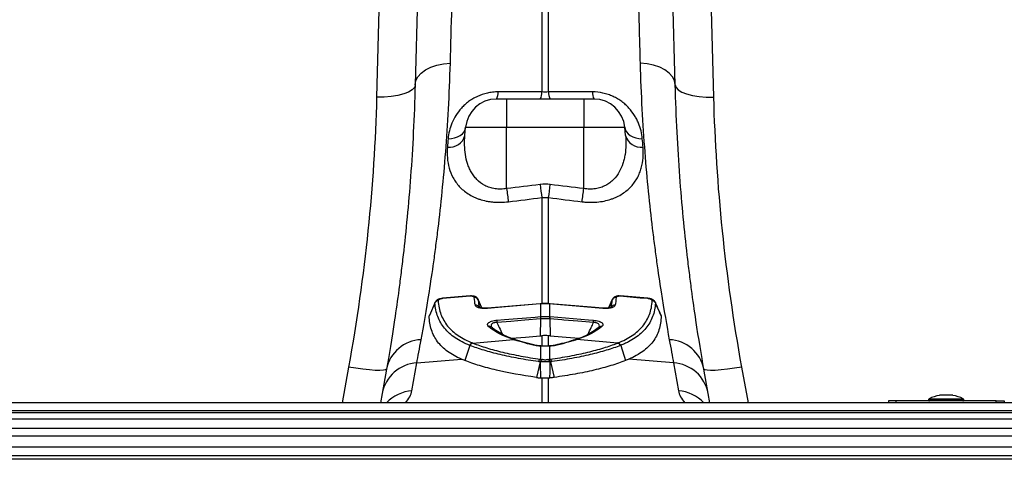
# Model space of a CAD drawing. Units: millimetres. Extents: x -8874 to -2347, y 10743 to 19397.
# Drawn here: x -5233 to -4978, y 18515 to 18629 of the extents above; entities that cross this region are included whole.
import ezdxf

# ---------------------------------------------------------------- set-up
doc = ezdxf.new("R2010")
doc.units = ezdxf.units.MM

msp = doc.modelspace()

# ---------------------------------------------------------------- linework, layer by layer
for p, q in [((-5135.14, 18808.62), (-5140.53, 18609.12)), ((-5053.08, 18609.12), (-5058.47, 18808.62)), ((-5097.68, 18648.76), (-5097.68, 18610.47)), ((-5095.94, 18610.47), (-5095.94, 18648.76)), ((-5129.71, 18643.74), (-5130.54, 18612.34)), ((-5063.08, 18612.34), (-5063.9, 18643.74)), ((-5106.81, 18608.62), (-5109.48, 18608.62)), ((-5086.81, 18608.62), (-5106.81, 18608.62)), ((-5106.81, 18608.62), (-5106.81, 18601.32)), ((-5084.14, 18608.62), (-5086.81, 18608.62)), ((-5117.63, 18599.19), (-5117.45, 18601.32)), ((-5117.45, 18601.32), (-5106.81, 18601.32)), ((-5106.81, 18585.41), (-5106.81, 18601.32)), ((-5106.81, 18601.32), (-5086.81, 18601.32)), ((-5086.81, 18585.41), (-5086.81, 18601.32)), ((-5086.81, 18601.32), (-5076.17, 18601.32)), ((-5075.98, 18599.19), (-5076.17, 18601.32)), ((-5097.68, 18583.08), (-5097.68, 18555.56)), ((-5095.94, 18555.45), (-5095.94, 18583.08)), ((-5116.27, 18557.58), (-5123.41, 18556.97)), ((-5070.2, 18556.97), (-5077.34, 18557.58)), ((-5125.37, 18555.93), (-5126.84, 18552.55)), ((-5125.4, 18555.79), (-5125.35, 18555.93)), ((-5114.21, 18556.69), (-5114.18, 18556.59)), ((-5113.26, 18554.47), (-5114.19, 18556.7)), ((-5098.02, 18555.59), (-5098.11, 18555.58)), ((-5098.03, 18555.51), (-5098.03, 18552.23)), ((-5095.51, 18555.58), (-5095.59, 18555.59)), ((-5095.59, 18552.23), (-5095.59, 18555.51)), ((-5079.41, 18556.7), (-5080.36, 18554.48)), ((-5079.43, 18556.59), (-5079.39, 18556.69)), ((-5126.88, 18552.4), (-5126.82, 18552.54)), ((-5098.04, 18551.63), (-5098.12, 18547.22)), ((-5095.58, 18551.63), (-5095.49, 18547.22)), ((-5082.82, 18549.51), (-5082.84, 18549.5)), ((-5116.38, 18544.77), (-5117.61, 18540.84)), ((-5115.58, 18545.36), (-5105.01, 18546.26)), ((-5104.26, 18546.14), (-5104.59, 18546.25)), ((-5097.68, 18547.26), (-5097.68, 18544.44)), ((-5095.94, 18544.57), (-5095.94, 18547.26)), ((-5089.03, 18546.25), (-5089.35, 18546.14)), ((-5078.03, 18545.36), (-5088.6, 18546.26)), ((-5077.23, 18544.77), (-5076.01, 18540.84)), ((-5098.03, 18544.57), (-5098.03, 18541.18)), ((-5095.59, 18541.18), (-5095.59, 18544.57)), ((-5131.37, 18532.99), (-5130.1, 18540.24)), ((-5130.1, 18540.24), (-5118.53, 18541.22)), ((-5098.15, 18540.49), (-5099.1, 18536.46)), ((-5095.47, 18540.49), (-5094.51, 18536.46)), ((-5063.52, 18540.24), (-5075.08, 18541.22)), ((-5063.52, 18540.24), (-5062.24, 18532.99)), ((-5147.81, 18539.15), (-5149.5, 18529.87)), ((-5137.96, 18538.61), (-5139.07, 18532.31)), ((-5054.54, 18532.31), (-5055.65, 18538.61)), ((-5044.11, 18529.87), (-5045.8, 18539.15)), ((-5097.68, 18536.29), (-5097.68, 18529.87)), ((-5095.94, 18529.87), (-5095.94, 18536.29)), ((-5139.07, 18532.31), (-5139.5, 18529.87)), ((-5054.11, 18529.87), (-5054.54, 18532.31)), ((-4791.81, 18529.87), (-6801.81, 18529.87)), ((-5007.81, 18530.37), (-5007.81, 18529.87)), ((-5005.81, 18530.37), (-5007.81, 18530.37)), ((-4979.81, 18530.37), (-5005.81, 18530.37)), ((-5005.81, 18529.87), (-5005.81, 18530.37)), ((-4997.36, 18530.75), (-4997.36, 18530.57)), ((-4988.26, 18530.75), (-4997.36, 18530.75)), ((-4997.36, 18530.57), (-4992.81, 18530.57)), ((-4997.25, 18530.93), (-4988.37, 18530.93)), ((-4991.07, 18531.82), (-4994.54, 18531.82)), ((-4991.11, 18531.82), (-4994.51, 18531.82)), ((-4992.81, 18530.57), (-4988.26, 18530.57)), ((-4988.26, 18530.57), (-4988.26, 18530.75)), ((-4979.81, 18530.37), (-4977.81, 18530.37)), ((-4979.81, 18529.87), (-4979.81, 18530.37)), ((-4977.81, 18530.37), (-4977.81, 18529.87)), ((-4791.81, 18527.82), (-6801.81, 18527.82)), ((-4791.81, 18527.32), (-6801.81, 18527.32)), ((-4791.81, 18525.66), (-6801.81, 18525.66)), ((-4791.81, 18523.18), (-6801.81, 18523.18)), ((-4791.81, 18521.21), (-6801.81, 18521.21)), ((-4791.81, 18518.35), (-6801.81, 18518.35)), ((-4791.81, 18516.12), (-6801.81, 18516.12)), ((-4791.81, 18515.23), (-6801.81, 18515.23))]:
    msp.add_line(p, q)
at = {"flags": 128}
for points in [[(-5130.54, 18612.34), (-5130.34, 18613.41), (-5129.82, 18614.43), (-5128.98, 18615.38), (-5127.86, 18616.21), (-5126.49, 18616.91), (-5124.93, 18617.44), (-5123.21, 18617.79), (-5121.41, 18617.95)], [(-5063.08, 18612.34), (-5063.27, 18613.41), (-5063.8, 18614.43), (-5064.63, 18615.38), (-5065.75, 18616.21), (-5067.12, 18616.91), (-5068.69, 18617.44), (-5070.4, 18617.79), (-5072.2, 18617.95)], [(-5130.54, 18612.34), (-5130.74, 18611.67), (-5131.32, 18611.04), (-5132.25, 18610.46), (-5133.5, 18609.97), (-5135.01, 18609.58), (-5136.73, 18609.3), (-5138.59, 18609.14), (-5140.53, 18609.12)], [(-5063.08, 18612.34), (-5062.87, 18611.67), (-5062.29, 18611.04), (-5061.36, 18610.46), (-5060.12, 18609.97), (-5058.61, 18609.58), (-5056.88, 18609.3), (-5055.02, 18609.14), (-5053.08, 18609.12)], [(-5086.81, 18608.62), (-5086.81, 18608.48), (-5086.81, 18608.08), (-5086.81, 18607.42), (-5086.81, 18606.52), (-5086.81, 18605.42), (-5086.81, 18604.16), (-5086.81, 18602.78), (-5086.81, 18601.32)], [(-5121.99, 18598.34), (-5121.12, 18598.4), (-5120.29, 18598.57), (-5119.52, 18598.84), (-5118.85, 18599.21), (-5118.29, 18599.65), (-5117.86, 18600.16), (-5117.58, 18600.73), (-5117.45, 18601.32)], [(-5076.17, 18601.32), (-5076.04, 18600.73), (-5075.75, 18600.16), (-5075.32, 18599.65), (-5074.76, 18599.21), (-5074.09, 18598.84), (-5073.33, 18598.57), (-5072.5, 18598.4), (-5071.62, 18598.34)], [(-5116.27, 18557.49), (-5118.26, 18557.32), (-5123.41, 18556.88)], [(-5116.27, 18557.49), (-5116.27, 18557.55), (-5116.27, 18557.58)], [(-5070.2, 18556.88), (-5072.19, 18557.05), (-5077.34, 18557.49)], [(-5123.41, 18556.88), (-5123.41, 18556.95), (-5123.41, 18556.97)], [(-5098.11, 18555.58), (-5099.19, 18555.49), (-5111.77, 18554.43)], [(-5098.11, 18555.51), (-5100.1, 18555.34), (-5108.07, 18554.67), (-5111.77, 18554.36)], [(-5098.11, 18555.58), (-5098.11, 18555.56), (-5098.11, 18555.51)], [(-5098.02, 18555.59), (-5098.03, 18555.57), (-5098.03, 18555.51)], [(-5095.59, 18555.59), (-5095.59, 18555.57), (-5095.59, 18555.51)], [(-5081.85, 18554.43), (-5084.88, 18554.69), (-5095.51, 18555.58)], [(-5095.51, 18555.58), (-5095.5, 18555.56), (-5095.5, 18555.51)], [(-5081.84, 18554.36), (-5083.83, 18554.52), (-5091.8, 18555.2), (-5094.86, 18555.45), (-5095.5, 18555.51)], [(-5070.2, 18556.97), (-5070.2, 18556.97), (-5070.2, 18556.97)], [(-5070.2, 18556.97), (-5070.2, 18556.95), (-5070.2, 18556.88)], [(-5111.77, 18554.43), (-5111.77, 18554.41), (-5111.77, 18554.36)], [(-5081.85, 18554.43), (-5081.85, 18554.43), (-5081.85, 18554.43)], [(-5081.85, 18554.43), (-5081.84, 18554.41), (-5081.84, 18554.36)], [(-5109.36, 18551.28), (-5107.37, 18551.45), (-5099.4, 18552.12), (-5098.07, 18552.23)], [(-5098.04, 18551.63), (-5102.13, 18551.29), (-5105.73, 18550.99), (-5109.33, 18550.68)], [(-5084.29, 18550.68), (-5088.38, 18551.03), (-5091.98, 18551.33), (-5092.48, 18551.37), (-5095.58, 18551.63)], [(-5095.54, 18552.23), (-5093.55, 18552.06), (-5085.58, 18551.39), (-5084.25, 18551.28)], [(-5105.59, 18546.6), (-5101.89, 18546.91), (-5098.12, 18547.22)], [(-5095.49, 18547.22), (-5091.39, 18546.88), (-5088.04, 18546.6)], [(-5097.91, 18544.6), (-5097.96, 18544.6), (-5098.03, 18544.57)], [(-5137.96, 18538.61), (-5138.19, 18538.41), (-5138.77, 18538.3), (-5139.69, 18538.25), (-5140.92, 18538.29), (-5142.4, 18538.4), (-5144.09, 18538.59), (-5145.91, 18538.84), (-5147.81, 18539.15)], [(-5045.8, 18539.15), (-5047.7, 18538.84), (-5049.53, 18538.59), (-5051.21, 18538.4), (-5052.7, 18538.29), (-5053.92, 18538.25), (-5054.84, 18538.3), (-5055.43, 18538.41), (-5055.65, 18538.61)]]:
    msp.add_lwpolyline(points, dxfattribs=at)
for centre, radius, start, end in [((-5109.48, 18600.62), 8, 90, 175), ((-5112.19, 18610.24), 3.16, 329.2049, 4.4632), ((-5100.78, 18610.23), 3.12, 328.9922, 4.456), ((-5092.83, 18610.23), 3.12, 175.544, 211.0078), ((-5081.42, 18610.24), 3.16, 175.5368, 210.7951), ((-5084.14, 18600.62), 8, 5, 90), ((-5121.66, 18600.3), 4.18, 262.9368, 344.5537), ((-5071.95, 18600.3), 4.18, 195.4463, 277.0632), ((-4792.34, 18623.95), 308.06, 186.9868, 187.6242), ((-5401.27, 18623.95), 308.06, 352.3758, 353.0132), ((-4801, 18622.74), 308.08, 186.96, 187.5995), ((-5392.61, 18622.74), 308.08, 352.4004, 353.04), ((-5077.53, 18557.53), 0.193, 347.838, 15.1317), ((-5124.49, 18555.35), 1.01, 94.0093, 154.1583), ((-5115.08, 18556.17), 1, 25.3571, 96.5384), ((-5114.78, 18554.21), 0.963, 23.0841, 98.3182), ((-5078.84, 18554.21), 0.963, 81.6818, 156.9159), ((-5078.53, 18556.17), 1, 83.4616, 154.6429), ((-5069.12, 18555.35), 1.01, 25.8417, 85.9906), ((-5096.73, 18551.72), 12.63, 182.0048, 184.7188), ((-5085.44, 18552.67), 12.64, 182.0061, 184.7184), ((-5084.06, 18552.8), 13.98, 182.3219, 184.7747), ((-5109.55, 18552.8), 13.98, 355.2253, 357.6781), ((-5108.17, 18552.67), 12.64, 355.2816, 357.9939), ((-5096.88, 18551.72), 12.63, 355.2812, 357.9952), ((-5111.36, 18548.84), 0.877, 49.0784, 101.4664), ((-5082.25, 18548.84), 0.878, 78.5357, 130.7486), ((-5128.64, 18536.74), 9.51, 92.1059, 168.6898), ((-5115.42, 18544.39), 1.03, 103.4081, 158.5058), ((-5115.34, 18544.36), 1.03, 103.4473, 158.5581), ((-5104.84, 18545.54), 0.742, 70.12, 103.2431), ((-5104.5, 18545.44), 0.735, 71.8406, 103.4068), ((-5099.01, 18544.1), 0.618, 75.7129, 106.0369), ((-5094.6, 18544.1), 0.619, 73.9729, 103.2903), ((-5089.11, 18545.44), 0.735, 76.5985, 107.5135), ((-5088.77, 18545.54), 0.741, 76.7562, 109.9828), ((-5078.27, 18544.36), 1.03, 21.4419, 76.5527), ((-5078.19, 18544.39), 1.03, 21.4942, 76.5919), ((-5064.98, 18536.74), 9.51, 11.3102, 87.8941), ((-5129.49, 18530.51), 9.75, 93.5423, 169.3703), ((-5097.64, 18540.32), 0.942, 114.196, 165.5551), ((-5097.23, 18540.24), 0.952, 112.5385, 164.6037), ((-5097.1, 18540.21), 0.954, 112.1988, 164.4188), ((-5096.52, 18540.21), 0.954, 15.5812, 67.8012), ((-5096.38, 18540.24), 0.952, 15.3963, 67.4615), ((-5095.97, 18540.32), 0.942, 14.4449, 65.804), ((-5064.12, 18530.51), 9.75, 10.6297, 86.4577), ((-5130.67, 18523.04), 9.98, 94.0266, 136.7883), ((-5062.94, 18523.04), 9.98, 43.2117, 85.9734), ((-4997.16, 18530.75), 0.2, 116.4673, 180), ((-4997.16, 18530.57), 0.2, 180, 270), ((-4992.81, 18522.01), 9.96, 100.0307, 116.4673), ((-4994.51, 18531.62), 0.2, 90, 100.0307), ((-4991.11, 18531.62), 0.2, 79.9693, 90), ((-4992.81, 18522.01), 9.96, 63.5327, 79.9693), ((-4988.46, 18530.57), 0.2, 270, 0), ((-4988.46, 18530.75), 0.2, 0, 63.5327)]:
    msp.add_arc(centre, radius, start, end)
for centre, major_axis, start_param, end_param in [((-5196.64, 18527.83), (65.31, 6.29), 6.03029, 6.214687), ((-4996.97, 18527.83), (65.31, -6.29), 3.210091, 3.394488)]:
    msp.add_ellipse(centre, major_axis=major_axis, ratio=0.247386, start_param=start_param, end_param=end_param)
for points, knots in [([(-5121.41, 18617.95), (-5121.28, 18622.67), (-5121.15, 18627.53), (-5120.94, 18635.02), (-5120.87, 18637.55), (-5120.73, 18642.67), (-5120.66, 18645.26), (-5120.59, 18647.88)], [0, 0, 0, 0, 0.5, 0.5, 0.75, 0.75, 1, 1, 1, 1]), ([(-5073.02, 18647.88), (-5072.88, 18642.64), (-5072.74, 18637.52), (-5072.53, 18630.03), (-5072.47, 18627.56), (-5072.33, 18622.71), (-5072.27, 18620.31), (-5072.2, 18617.95)], [0, 0, 0, 0, 0.5, 0.5, 0.75, 0.75, 1, 1, 1, 1]), ([(-5128.99, 18546.24), (-5128.34, 18549.72), (-5127.61, 18553.88), (-5126.48, 18561.12), (-5126.09, 18563.7), (-5125.61, 18567.14), (-5125.51, 18567.84), (-5125.32, 18569.25), (-5125.23, 18569.97), (-5124.94, 18572.14), (-5124.76, 18573.63), (-5123.84, 18581.21), (-5123.17, 18587.82), (-5122.07, 18602.08), (-5121.64, 18609.74), (-5121.41, 18617.95)], [0, 0, 0, 0, 0.25, 0.25, 0.375, 0.375, 0.40625, 0.40625, 0.4375, 0.4375, 0.5, 0.5, 0.75, 0.75, 1, 1, 1, 1]), ([(-5072.2, 18617.95), (-5071.98, 18609.74), (-5071.55, 18602.08), (-5070.44, 18587.8), (-5069.77, 18581.19), (-5068.85, 18573.59), (-5068.66, 18572.1), (-5068.28, 18569.2), (-5068.09, 18567.78), (-5067.52, 18563.67), (-5067.13, 18561.1), (-5066, 18553.88), (-5065.27, 18549.72), (-5064.63, 18546.24)], [0, 0, 0, 0, 0.25, 0.25, 0.5, 0.5, 0.5625, 0.5625, 0.625, 0.625, 0.75, 0.75, 1, 1, 1, 1]), ([(-5130.54, 18612.34), (-5130.76, 18603.85), (-5131.18, 18595.94), (-5132.27, 18581.24), (-5132.93, 18574.45), (-5133.83, 18566.66), (-5134.01, 18565.13), (-5134.29, 18562.9), (-5134.38, 18562.17), (-5134.57, 18560.72), (-5134.66, 18560), (-5135.13, 18556.48), (-5135.51, 18553.83), (-5136.62, 18546.42), (-5137.33, 18542.16), (-5137.96, 18538.61)], [0, 0, 0, 0, 0.25, 0.25, 0.5, 0.5, 0.5625, 0.5625, 0.59375, 0.59375, 0.625, 0.625, 0.75, 0.75, 1, 1, 1, 1]), ([(-5055.65, 18538.61), (-5056.28, 18542.16), (-5056.99, 18546.41), (-5058.1, 18553.81), (-5058.47, 18556.45), (-5059.04, 18560.66), (-5059.22, 18562.11), (-5059.6, 18565.09), (-5059.78, 18566.62), (-5060.68, 18574.43), (-5061.35, 18581.23), (-5062.43, 18595.95), (-5062.85, 18603.85), (-5063.08, 18612.34)], [0, 0, 0, 0, 0.25, 0.25, 0.375, 0.375, 0.4375, 0.4375, 0.5, 0.5, 0.75, 0.75, 1, 1, 1, 1]), ([(-5140.53, 18609.12), (-5140.84, 18597.71), (-5141.58, 18586.16), (-5143.98, 18562.83), (-5145.64, 18551.05), (-5147.81, 18539.15)], [0, 0, 0, 0, 0.5, 0.5, 1, 1, 1, 1]), ([(-5109.04, 18610.48), (-5109.51, 18610.49), (-5109.97, 18610.46), (-5110.9, 18610.36), (-5111.36, 18610.28), (-5112.72, 18609.98), (-5113.58, 18609.68), (-5114.81, 18609.12), (-5115.21, 18608.9), (-5115.97, 18608.45), (-5116.33, 18608.21), (-5117.02, 18607.7), (-5117.35, 18607.43), (-5117.97, 18606.87), (-5118.26, 18606.57), (-5119.08, 18605.67), (-5119.56, 18605.04), (-5120.37, 18603.75), (-5120.72, 18603.07), (-5121.28, 18601.72), (-5121.5, 18601.05), (-5121.82, 18599.69), (-5121.93, 18599.02), (-5121.99, 18598.34)], [0, 0, 0, 0, 0.0625, 0.0625, 0.125, 0.125, 0.25, 0.25, 0.3125, 0.3125, 0.375, 0.375, 0.4375, 0.4375, 0.5, 0.5, 0.625, 0.625, 0.75, 0.75, 0.875, 0.875, 1, 1, 1, 1]), ([(-5097.68, 18610.47), (-5100.99, 18610.47), (-5104.3, 18610.48), (-5107.61, 18610.48), (-5108.09, 18610.48), (-5108.56, 18610.48), (-5109.04, 18610.48)], [0, 0, 0, 0, 0.01, 0.01, 0.01, 0.01143558, 0.01143558, 0.01143558, 0.01143558]), ([(-5084.57, 18610.48), (-5087.89, 18610.48), (-5091.2, 18610.48), (-5094.51, 18610.47), (-5094.98, 18610.47), (-5095.46, 18610.47), (-5095.94, 18610.47)], [0, 0, 0, 0, 0.01, 0.01, 0.01, 0.01143558, 0.01143558, 0.01143558, 0.01143558]), ([(-5071.62, 18598.34), (-5071.68, 18599.02), (-5071.79, 18599.69), (-5072.12, 18601.05), (-5072.33, 18601.73), (-5072.76, 18602.74), (-5072.91, 18603.08), (-5073.26, 18603.75), (-5073.45, 18604.07), (-5074.06, 18605.04), (-5074.53, 18605.67), (-5075.35, 18606.57), (-5075.65, 18606.87), (-5076.27, 18607.43), (-5076.6, 18607.7), (-5077.29, 18608.21), (-5077.65, 18608.45), (-5078.41, 18608.91), (-5078.81, 18609.12), (-5079.62, 18609.5), (-5080.05, 18609.66), (-5080.92, 18609.96), (-5081.37, 18610.09), (-5082.72, 18610.39), (-5083.64, 18610.49), (-5084.57, 18610.48)], [0, 0, 0, 0, 0.125, 0.125, 0.25, 0.25, 0.3125, 0.3125, 0.375, 0.375, 0.5, 0.5, 0.5625, 0.5625, 0.625, 0.625, 0.6875, 0.6875, 0.75, 0.75, 0.8125, 0.8125, 0.875, 0.875, 1, 1, 1, 1]), ([(-5045.8, 18539.15), (-5047.97, 18551.05), (-5049.63, 18562.83), (-5052.03, 18586.16), (-5052.77, 18597.71), (-5053.08, 18609.12)], [0, 0, 0, 0, 0.5, 0.5, 1, 1, 1, 1]), ([(-5106.81, 18585.41), (-5107.31, 18585.33), (-5107.81, 18585.28), (-5108.56, 18585.27), (-5108.81, 18585.27), (-5109.31, 18585.31), (-5109.56, 18585.33), (-5110.3, 18585.45), (-5110.76, 18585.56), (-5111.64, 18585.85), (-5112.07, 18586.03), (-5113.27, 18586.66), (-5113.95, 18587.18), (-5114.83, 18588.07), (-5115.1, 18588.39), (-5115.58, 18589.04), (-5115.8, 18589.37), (-5116.2, 18590.07), (-5116.38, 18590.42), (-5116.7, 18591.16), (-5116.84, 18591.53), (-5117.21, 18592.67), (-5117.39, 18593.45), (-5117.63, 18595.04), (-5117.7, 18595.86), (-5117.74, 18597.51), (-5117.71, 18598.35), (-5117.63, 18599.19)], [0, 0, 0, 0, 0.0625, 0.0625, 0.09375, 0.09375, 0.125, 0.125, 0.1875, 0.1875, 0.25, 0.25, 0.375, 0.375, 0.4375, 0.4375, 0.5, 0.5, 0.5625, 0.5625, 0.625, 0.625, 0.75, 0.75, 0.875, 0.875, 1, 1, 1, 1]), ([(-5075.98, 18599.19), (-5075.91, 18598.35), (-5075.88, 18597.51), (-5075.91, 18595.87), (-5075.98, 18595.07), (-5076.16, 18593.87), (-5076.23, 18593.48), (-5076.42, 18592.69), (-5076.52, 18592.3), (-5076.89, 18591.16), (-5077.21, 18590.43), (-5078, 18589.04), (-5078.49, 18588.37), (-5079.36, 18587.49), (-5079.68, 18587.21), (-5080.36, 18586.69), (-5080.74, 18586.45), (-5081.53, 18586.04), (-5081.95, 18585.86), (-5082.62, 18585.64), (-5082.84, 18585.57), (-5083.31, 18585.46), (-5083.55, 18585.41), (-5084.28, 18585.3), (-5084.78, 18585.26), (-5085.79, 18585.28), (-5086.3, 18585.33), (-5086.81, 18585.41)], [0, 0, 0, 0, 0.125, 0.125, 0.25, 0.25, 0.3125, 0.3125, 0.375, 0.375, 0.5, 0.5, 0.625, 0.625, 0.6875, 0.6875, 0.75, 0.75, 0.8125, 0.8125, 0.84375, 0.84375, 0.875, 0.875, 0.9375, 0.9375, 1, 1, 1, 1]), ([(-5122.18, 18596.15), (-5122.26, 18595.21), (-5122.26, 18594.29), (-5122.11, 18592.47), (-5121.96, 18591.58), (-5121.47, 18589.87), (-5121.14, 18589.04), (-5120.49, 18587.83), (-5120.24, 18587.44), (-5119.7, 18586.69), (-5119.41, 18586.32), (-5118.76, 18585.62), (-5118.41, 18585.29), (-5117.65, 18584.65), (-5117.23, 18584.34), (-5116.35, 18583.78), (-5115.88, 18583.52), (-5115.13, 18583.17), (-5114.88, 18583.05), (-5114.35, 18582.84), (-5114.08, 18582.74), (-5113.25, 18582.47), (-5112.67, 18582.32), (-5111.78, 18582.14), (-5111.48, 18582.08), (-5110.86, 18581.99), (-5110.55, 18581.96), (-5108.96, 18581.82), (-5107.68, 18581.84), (-5106.37, 18582)], [0, 0, 0, 0, 0.125, 0.125, 0.25, 0.25, 0.375, 0.375, 0.4375, 0.4375, 0.5, 0.5, 0.5625, 0.5625, 0.625, 0.625, 0.6875, 0.6875, 0.71875, 0.71875, 0.75, 0.75, 0.8125, 0.8125, 0.84375, 0.84375, 0.875, 0.875, 1, 1, 1, 1]), ([(-5087.24, 18582), (-5086.92, 18581.96), (-5086.59, 18581.93), (-5085.93, 18581.88), (-5085.61, 18581.87), (-5084.64, 18581.85), (-5084.01, 18581.87), (-5082.75, 18581.98), (-5082.12, 18582.08), (-5080.93, 18582.32), (-5080.35, 18582.47), (-5079.53, 18582.75), (-5079.26, 18582.85), (-5078.73, 18583.06), (-5078.47, 18583.17), (-5077.72, 18583.53), (-5077.25, 18583.79), (-5076.37, 18584.35), (-5075.96, 18584.65), (-5075.2, 18585.29), (-5074.84, 18585.63), (-5073.87, 18586.69), (-5073.34, 18587.44), (-5072.68, 18588.64), (-5072.49, 18589.06), (-5072.15, 18589.9), (-5072.01, 18590.32), (-5071.65, 18591.61), (-5071.5, 18592.49), (-5071.35, 18594.29), (-5071.36, 18595.21), (-5071.44, 18596.15)], [0, 0, 0, 0, 0.03125, 0.03125, 0.0625, 0.0625, 0.125, 0.125, 0.1875, 0.1875, 0.25, 0.25, 0.28125, 0.28125, 0.3125, 0.3125, 0.375, 0.375, 0.4375, 0.4375, 0.5, 0.5, 0.625, 0.625, 0.6875, 0.6875, 0.75, 0.75, 0.875, 0.875, 1, 1, 1, 1]), ([(-5114.22, 18556.69), (-5114.23, 18556.73), (-5114.27, 18556.89), (-5114.48, 18557.12), (-5114.81, 18557.36), (-5115.28, 18557.54), (-5115.79, 18557.61), (-5116.15, 18557.58), (-5116.27, 18557.57)], [0, 0, 0, 0, 0.045561, 0.207204, 0.372298, 0.576192, 0.861993, 1, 1, 1, 1]), ([(-5115.2, 18557.16), (-5115.2, 18557.27), (-5115.33, 18557.37), (-5115.63, 18557.46), (-5115.75, 18557.48), (-5116, 18557.5), (-5116.14, 18557.5), (-5116.27, 18557.49)], [0, 0, 0, 0, 0.5, 0.5, 0.75, 0.75, 1, 1, 1, 1]), ([(-5077.34, 18557.57), (-5077.56, 18557.58), (-5078.04, 18557.6), (-5078.65, 18557.45), (-5079.11, 18557.15), (-5079.38, 18556.83), (-5079.43, 18556.59), (-5079.45, 18556.51)], [0, 0, 0, 0, 0.229843, 0.528622, 0.726192, 0.898308, 1, 1, 1, 1]), ([(-5077.34, 18557.49), (-5077.48, 18557.5), (-5077.61, 18557.5), (-5077.86, 18557.48), (-5077.98, 18557.46), (-5078.18, 18557.4), (-5078.26, 18557.36), (-5078.38, 18557.27), (-5078.41, 18557.22), (-5078.41, 18557.16)], [0, 0, 0, 0, 0.25, 0.25, 0.5, 0.5, 0.75, 0.75, 1, 1, 1, 1]), ([(-5125.4, 18555.79), (-5125.59, 18555.36), (-5125.78, 18554.93), (-5125.97, 18554.5), (-5126.27, 18553.8), (-5126.58, 18553.1), (-5126.88, 18552.4)], [0.000606702, 0.000606702, 0.000606702, 0.000606702, 0.002097448, 0.002097448, 0.002097448, 0.004514037, 0.004514037, 0.004514037, 0.004514037]), ([(-5116.38, 18544.77), (-5117.08, 18545.05), (-5117.75, 18545.35), (-5118.99, 18545.99), (-5119.58, 18546.34), (-5121.21, 18547.44), (-5122.14, 18548.27), (-5123.28, 18549.65), (-5123.61, 18550.13), (-5124.2, 18551.14), (-5124.45, 18551.67), (-5125.08, 18553.33), (-5125.33, 18554.51), (-5125.4, 18555.79)], [0, 0, 0, 0, 0.125, 0.125, 0.25, 0.25, 0.5, 0.5, 0.625, 0.625, 0.75, 0.75, 1, 1, 1, 1]), ([(-5123.41, 18556.96), (-5123.62, 18556.94), (-5124.14, 18556.88), (-5124.74, 18556.63), (-5125.18, 18556.3), (-5125.31, 18556.03), (-5125.36, 18555.93)], [0, 0, 0, 0, 0.26507, 0.62386, 0.852506, 1, 1, 1, 1]), ([(-5123.41, 18556.88), (-5123.56, 18556.87), (-5123.7, 18556.85), (-5123.97, 18556.79), (-5124.1, 18556.75), (-5124.32, 18556.65), (-5124.41, 18556.59), (-5124.5, 18556.51), (-5124.53, 18556.47), (-5124.56, 18556.41), (-5124.56, 18556.38), (-5124.56, 18556.35)], [0, 0, 0, 0, 0.25, 0.25, 0.5, 0.5, 0.75, 0.75, 0.875, 0.875, 1, 1, 1, 1]), ([(-5124.56, 18556.35), (-5124.49, 18555.08), (-5124.26, 18553.9), (-5123.64, 18552.26), (-5123.39, 18551.73), (-5122.81, 18550.72), (-5122.48, 18550.24), (-5121.36, 18548.87), (-5120.44, 18548.05), (-5118.83, 18546.95), (-5118.25, 18546.61), (-5117.01, 18545.97), (-5116.36, 18545.67), (-5115.66, 18545.39)], [0, 0, 0, 0, 0.25, 0.25, 0.375, 0.375, 0.5, 0.5, 0.75, 0.75, 0.875, 0.875, 1, 1, 1, 1]), ([(-5111.77, 18554.36), (-5111.96, 18554.34), (-5112.15, 18554.33), (-5112.53, 18554.32), (-5112.72, 18554.33), (-5113.08, 18554.35), (-5113.25, 18554.36), (-5113.58, 18554.41), (-5113.74, 18554.44), (-5114.03, 18554.51), (-5114.16, 18554.56), (-5114.4, 18554.65), (-5114.5, 18554.7), (-5114.68, 18554.82), (-5114.75, 18554.88), (-5114.86, 18555.02), (-5114.9, 18555.09), (-5114.91, 18555.16)], [0, 0, 0, 0, 0.125, 0.125, 0.25, 0.25, 0.375, 0.375, 0.5, 0.5, 0.625, 0.625, 0.75, 0.75, 0.875, 0.875, 1, 1, 1, 1]), ([(-5113.29, 18554.48), (-5113.44, 18554.83), (-5113.74, 18555.54), (-5114.03, 18556.24), (-5114.18, 18556.59)], [0, 0, 0, 0, 0.500563, 1, 1, 1, 1]), ([(-5095.59, 18555.58), (-5095.75, 18555.6), (-5096.56, 18555.67), (-5097.37, 18555.62), (-5098.02, 18555.58)], [0, 0, 0, 0, 0.193719, 1, 1, 1, 1]), ([(-5078.7, 18555.16), (-5078.72, 18555.09), (-5078.75, 18555.02), (-5078.86, 18554.88), (-5078.93, 18554.82), (-5079.11, 18554.7), (-5079.21, 18554.65), (-5079.45, 18554.56), (-5079.59, 18554.51), (-5079.88, 18554.44), (-5080.03, 18554.41), (-5080.36, 18554.37), (-5080.54, 18554.35), (-5081.07, 18554.32), (-5081.46, 18554.32), (-5081.84, 18554.36)], [0, 0, 0, 0, 0.125, 0.125, 0.25, 0.25, 0.375, 0.375, 0.5, 0.5, 0.625, 0.625, 0.75, 0.75, 1, 1, 1, 1]), ([(-5079.43, 18556.59), (-5079.58, 18556.24), (-5079.87, 18555.54), (-5080.17, 18554.83), (-5080.32, 18554.48)], [0, 0, 0, 0, 0.50015, 1, 1, 1, 1]), ([(-5077.95, 18545.39), (-5077.26, 18545.67), (-5076.6, 18545.97), (-5075.37, 18546.61), (-5074.79, 18546.95), (-5073.17, 18548.05), (-5072.25, 18548.87), (-5071.13, 18550.24), (-5070.8, 18550.72), (-5070.22, 18551.73), (-5069.97, 18552.26), (-5069.36, 18553.9), (-5069.12, 18555.08), (-5069.05, 18556.35)], [0, 0, 0, 0, 0.125, 0.125, 0.25, 0.25, 0.5, 0.5, 0.625, 0.625, 0.75, 0.75, 1, 1, 1, 1]), ([(-5068.21, 18555.79), (-5068.29, 18554.51), (-5068.53, 18553.33), (-5069.16, 18551.67), (-5069.41, 18551.14), (-5070, 18550.13), (-5070.34, 18549.65), (-5071.47, 18548.27), (-5072.4, 18547.44), (-5074.03, 18546.34), (-5074.62, 18545.99), (-5075.55, 18545.51), (-5075.88, 18545.35), (-5076.38, 18545.13), (-5076.54, 18545.06), (-5076.89, 18544.91), (-5077.06, 18544.84), (-5077.23, 18544.77)], [0, 0, 0, 0, 0.25, 0.25, 0.375, 0.375, 0.5, 0.5, 0.75, 0.75, 0.875, 0.875, 0.9375, 0.9375, 0.96875, 0.96875, 1, 1, 1, 1]), ([(-5068.25, 18555.93), (-5068.29, 18556.01), (-5068.38, 18556.2), (-5068.64, 18556.46), (-5069.06, 18556.71), (-5069.59, 18556.9), (-5070.02, 18556.94), (-5070.21, 18556.96)], [0, 0, 0, 0, 0.1119949, 0.2777356, 0.4813206, 0.7742196, 1, 1, 1, 1]), ([(-5069.05, 18556.35), (-5069.05, 18556.41), (-5069.08, 18556.48), (-5069.21, 18556.59), (-5069.3, 18556.65), (-5069.52, 18556.75), (-5069.64, 18556.79), (-5069.92, 18556.85), (-5070.06, 18556.87), (-5070.2, 18556.88)], [0, 0, 0, 0, 0.25, 0.25, 0.5, 0.5, 0.75, 0.75, 1, 1, 1, 1]), ([(-5068.26, 18555.93), (-5068.24, 18555.91), (-5068.21, 18555.87), (-5068.21, 18555.82), (-5068.21, 18555.79)], [0, 0, 0, 0, 0.437239, 1, 1, 1, 1]), ([(-5066.77, 18552.55), (-5066.88, 18552.82), (-5067.37, 18553.95), (-5067.87, 18555.07), (-5068.25, 18555.93)], [0, 0, 0, 0, 0.240036, 1, 1, 1, 1]), ([(-5066.73, 18552.4), (-5067.03, 18553.1), (-5067.34, 18553.8), (-5067.65, 18554.5), (-5067.84, 18554.93), (-5068.02, 18555.36), (-5068.21, 18555.79)], [0, 0, 0, 0, 0.002416588, 0.002416588, 0.002416588, 0.003907334, 0.003907334, 0.003907334, 0.003907334]), ([(-5118.53, 18541.22), (-5119.88, 18541.79), (-5121.08, 18542.44), (-5122.63, 18543.57), (-5123.1, 18543.97), (-5123.97, 18544.81), (-5124.37, 18545.26), (-5125.07, 18546.19), (-5125.38, 18546.69), (-5125.91, 18547.71), (-5126.13, 18548.25), (-5126.67, 18549.92), (-5126.86, 18551.11), (-5126.88, 18552.4)], [0, 0, 0, 0, 0.25, 0.25, 0.375, 0.375, 0.5, 0.5, 0.625, 0.625, 0.75, 0.75, 1, 1, 1, 1]), ([(-5111.77, 18554.43), (-5112.05, 18554.42), (-5112.63, 18554.38), (-5113.35, 18554.47), (-5113.78, 18554.58), (-5113.96, 18554.68), (-5113.95, 18554.67), (-5113.95, 18554.67)], [0, 0, 0, 0, 0.268962, 0.544629, 0.755978, 0.922764, 1, 1, 1, 1]), ([(-5079.67, 18554.67), (-5079.66, 18554.67), (-5079.65, 18554.69), (-5079.81, 18554.59), (-5080.16, 18554.49), (-5080.74, 18554.41), (-5081.35, 18554.39), (-5081.74, 18554.43), (-5081.84, 18554.44)], [0, 0, 0, 0, 0.069759, 0.227345, 0.407345, 0.62944, 0.897659, 1, 1, 1, 1]), ([(-5066.73, 18552.4), (-5066.74, 18551.76), (-5066.79, 18551.14), (-5066.99, 18549.93), (-5067.12, 18549.35), (-5067.67, 18547.68), (-5068.2, 18546.65), (-5069.25, 18545.25), (-5069.65, 18544.81), (-5070.52, 18543.96), (-5070.99, 18543.57), (-5072.02, 18542.82), (-5072.58, 18542.46), (-5073.77, 18541.81), (-5074.41, 18541.5), (-5075.08, 18541.22)], [0, 0, 0, 0, 0.125, 0.125, 0.25, 0.25, 0.5, 0.5, 0.625, 0.625, 0.75, 0.75, 0.875, 0.875, 1, 1, 1, 1]), ([(-5066.78, 18552.54), (-5066.77, 18552.52), (-5066.73, 18552.47), (-5066.73, 18552.43), (-5066.73, 18552.4)], [0, 0, 0, 0, 0.440539, 1, 1, 1, 1]), ([(-5111.53, 18549.7), (-5111.68, 18549.83), (-5111.77, 18549.97), (-5111.78, 18550.2), (-5111.77, 18550.27), (-5111.69, 18550.43), (-5111.63, 18550.51), (-5111.46, 18550.67), (-5111.34, 18550.75), (-5111.06, 18550.9), (-5110.89, 18550.97), (-5110.51, 18551.09), (-5110.29, 18551.15), (-5109.95, 18551.21), (-5109.83, 18551.23), (-5109.6, 18551.26), (-5109.48, 18551.27), (-5109.36, 18551.28)], [0, 0, 0, 0, 0.25, 0.25, 0.375, 0.375, 0.5, 0.5, 0.625, 0.625, 0.75, 0.75, 0.875, 0.875, 0.9375, 0.9375, 1, 1, 1, 1]), ([(-5109.33, 18550.68), (-5109.46, 18550.69), (-5109.74, 18550.69), (-5110.04, 18550.64), (-5110.3, 18550.55), (-5110.44, 18550.48), (-5110.66, 18550.32), (-5110.83, 18550.07), (-5110.88, 18549.73), (-5110.74, 18549.51), (-5110.7, 18549.43)], [0, 0, 0, 0, 0.112617, 0.240811, 0.259791, 0.386343, 0.40907, 0.59561, 0.84998, 1, 1, 1, 1]), ([(-5109.33, 18550.68), (-5109.13, 18550.26), (-5108.66, 18549.23), (-5108.17, 18548.2), (-5107.89, 18547.59)], [0, 0, 0, 0, 0.406373, 1, 1, 1, 1]), ([(-5097.99, 18551.64), (-5098.01, 18551.64), (-5098.02, 18551.63), (-5098.04, 18551.63), (-5098.04, 18551.63), (-5098.04, 18551.63), (-5098.04, 18551.63)], [0, 0, 0, 0, 0.00004610939, 0.00004610939, 0.00004610939, 0.00004616939, 0.00004616939, 0.00004616939, 0.00004616939]), ([(-5095.58, 18551.63), (-5095.58, 18551.63), (-5095.58, 18551.63), (-5095.58, 18551.63), (-5095.59, 18551.63), (-5095.61, 18551.64), (-5095.62, 18551.64)], [-0.00000006, -0.00000006, -0.00000006, -0.00000006, 0, 0, 0, 0.00004610939, 0.00004610939, 0.00004610939, 0.00004610939]), ([(-5085.71, 18547.63), (-5085.43, 18548.23), (-5084.95, 18549.24), (-5084.48, 18550.26), (-5084.29, 18550.68)], [0, 0, 0, 0, 0.588415, 1, 1, 1, 1]), ([(-5082.91, 18549.43), (-5082.87, 18549.49), (-5082.74, 18549.7), (-5082.77, 18550.03), (-5082.97, 18550.34), (-5083.27, 18550.55), (-5083.57, 18550.63), (-5083.9, 18550.69), (-5084.11, 18550.69), (-5084.29, 18550.68)], [0, 0, 0, 0, 0.121778, 0.392088, 0.55812, 0.702835, 0.823756, 0.849572, 1, 1, 1, 1]), ([(-5084.25, 18551.28), (-5084.01, 18551.26), (-5083.78, 18551.23), (-5083.32, 18551.15), (-5083.11, 18551.09), (-5082.82, 18551), (-5082.73, 18550.97), (-5082.56, 18550.9), (-5082.49, 18550.86), (-5082.27, 18550.75), (-5082.16, 18550.67), (-5081.98, 18550.51), (-5081.92, 18550.43), (-5081.85, 18550.28), (-5081.83, 18550.2), (-5081.84, 18549.97), (-5081.93, 18549.83), (-5082.08, 18549.7)], [0, 0, 0, 0, 0.125, 0.125, 0.25, 0.25, 0.3125, 0.3125, 0.375, 0.375, 0.5, 0.5, 0.625, 0.625, 0.75, 0.75, 1, 1, 1, 1]), ([(-5110.79, 18549.51), (-5110.79, 18549.51), (-5110.8, 18549.51), (-5110.79, 18549.51), (-5110.78, 18549.5)], [0, 0, 0, 0, 0.011877, 1, 1, 1, 1]), ([(-5104.58, 18546.26), (-5105.02, 18546.4), (-5106.24, 18546.79), (-5107.91, 18547.57), (-5109.56, 18548.51), (-5110.4, 18549.2), (-5110.77, 18549.51)], [0, 0, 0, 0, 0.168106, 0.46689, 0.759664, 1, 1, 1, 1]), ([(-5082.84, 18549.51), (-5082.92, 18549.44), (-5083.41, 18548.99), (-5084.52, 18548.22), (-5086.29, 18547.27), (-5087.84, 18546.62), (-5088.81, 18546.31), (-5089.02, 18546.25)], [0, 0, 0, 0, 0.055846, 0.333675, 0.628442, 0.922302, 1, 1, 1, 1]), ([(-5116.3, 18544.74), (-5116.33, 18544.75), (-5116.35, 18544.76), (-5116.38, 18544.77), (-5116.38, 18544.77), (-5116.38, 18544.77), (-5116.38, 18544.77)], [0, 0, 0, 0, 0.0001772898, 0.0001772898, 0.0001772898, 0.0001773498, 0.0001773498, 0.0001773498, 0.0001773498]), ([(-5098.55, 18540.56), (-5100.36, 18540.81), (-5102.1, 18541.09), (-5105.4, 18541.7), (-5106.97, 18542.02), (-5109.95, 18542.72), (-5111.35, 18543.1), (-5113.96, 18543.89), (-5115.18, 18544.3), (-5116.3, 18544.74)], [0, 0, 0, 0, 0.25, 0.25, 0.5, 0.5, 0.75, 0.75, 1, 1, 1, 1]), ([(-5115.58, 18545.36), (-5114.47, 18544.93), (-5113.27, 18544.51), (-5110.68, 18543.72), (-5109.3, 18543.35), (-5106.36, 18542.65), (-5104.8, 18542.32), (-5101.53, 18541.71), (-5099.82, 18541.44), (-5098.03, 18541.18)], [0, 0, 0, 0, 0.25, 0.25, 0.5, 0.5, 0.75, 0.75, 1, 1, 1, 1]), ([(-5098.86, 18544.7), (-5099.27, 18544.79), (-5100.66, 18545.1), (-5102.48, 18545.58), (-5103.78, 18545.99), (-5104.27, 18546.14)], [0, 0, 0, 0, 0.205504, 0.703116, 1, 1, 1, 1]), ([(-5095.59, 18541.18), (-5093.8, 18541.44), (-5092.08, 18541.71), (-5088.81, 18542.32), (-5087.25, 18542.65), (-5084.31, 18543.35), (-5082.93, 18543.72), (-5080.34, 18544.51), (-5079.14, 18544.93), (-5078.03, 18545.36)], [0, 0, 0, 0, 0.25, 0.25, 0.5, 0.5, 0.75, 0.75, 1, 1, 1, 1]), ([(-5077.31, 18544.74), (-5078.43, 18544.3), (-5079.65, 18543.89), (-5082.26, 18543.1), (-5083.66, 18542.73), (-5086.63, 18542.02), (-5088.21, 18541.7), (-5091.52, 18541.09), (-5093.25, 18540.81), (-5095.06, 18540.56)], [0, 0, 0, 0, 0.25, 0.25, 0.5, 0.5, 0.75, 0.75, 1, 1, 1, 1]), ([(-5089.33, 18546.14), (-5089.58, 18546.06), (-5090.59, 18545.74), (-5092.35, 18545.25), (-5094.01, 18544.88), (-5094.76, 18544.71)], [0, 0, 0, 0, 0.148903, 0.619753, 1, 1, 1, 1]), ([(-5077.23, 18544.77), (-5077.23, 18544.77), (-5077.23, 18544.77), (-5077.23, 18544.77), (-5077.26, 18544.76), (-5077.29, 18544.75), (-5077.31, 18544.74)], [-0.00000006, -0.00000006, -0.00000006, -0.00000006, 0, 0, 0, 0.0001772898, 0.0001772898, 0.0001772898, 0.0001772898]), ([(-5098.03, 18544.57), (-5098.25, 18544.58), (-5098.46, 18544.59), (-5098.85, 18544.63), (-5099.03, 18544.66), (-5099.18, 18544.69)], [0, 0, 0, 0, 0.5, 0.5, 1, 1, 1, 1]), ([(-5097.91, 18544.61), (-5097.98, 18544.61), (-5098.3, 18544.61), (-5098.66, 18544.65), (-5098.82, 18544.69), (-5098.85, 18544.7)], [0, 0, 0, 0, 0.164737, 0.810782, 1, 1, 1, 1]), ([(-5095.59, 18544.57), (-5095.97, 18544.56), (-5096.39, 18544.56), (-5097.02, 18544.56), (-5097.23, 18544.56), (-5097.63, 18544.56), (-5097.83, 18544.57), (-5098.03, 18544.57)], [0, 0, 0, 0, 0.5, 0.5, 0.75, 0.75, 1, 1, 1, 1]), ([(-5094.75, 18544.7), (-5094.79, 18544.69), (-5094.95, 18544.66), (-5095.28, 18544.61), (-5095.62, 18544.61), (-5095.73, 18544.61)], [0, 0, 0, 0, 0.1862292, 0.7417198, 1, 1, 1, 1]), ([(-5094.43, 18544.69), (-5094.59, 18544.66), (-5094.76, 18544.63), (-5095.15, 18544.59), (-5095.36, 18544.58), (-5095.59, 18544.57)], [0, 0, 0, 0, 0.5, 0.5, 1, 1, 1, 1]), ([(-5099.1, 18536.46), (-5102.89, 18536.98), (-5106.36, 18537.62), (-5111.01, 18538.72), (-5112.47, 18539.11), (-5115.19, 18539.94), (-5116.45, 18540.38), (-5117.61, 18540.84)], [0, 0, 0, 0, 0.5, 0.5, 0.75, 0.75, 1, 1, 1, 1]), ([(-5098.15, 18540.49), (-5098.15, 18540.49), (-5098.15, 18540.49), (-5098.15, 18540.49), (-5098.28, 18540.52), (-5098.42, 18540.54), (-5098.55, 18540.56)], [-0.00000006, -0.00000006, -0.00000006, -0.00000006, 0, 0, 0, 0.0005580273, 0.0005580273, 0.0005580273, 0.0005580273]), ([(-5098.02, 18540.47), (-5098.06, 18540.48), (-5098.1, 18540.49), (-5098.15, 18540.49), (-5098.15, 18540.49), (-5098.15, 18540.49), (-5098.15, 18540.49)], [0, 0, 0, 0, 0.0001796761, 0.0001796761, 0.0001796761, 0.0001797361, 0.0001797361, 0.0001797361, 0.0001797361]), ([(-5095.6, 18540.47), (-5095.77, 18540.48), (-5095.96, 18540.49), (-5096.37, 18540.51), (-5096.59, 18540.51), (-5096.92, 18540.51), (-5097.03, 18540.51), (-5097.24, 18540.51), (-5097.35, 18540.5), (-5097.66, 18540.49), (-5097.85, 18540.48), (-5098.02, 18540.47)], [0, 0, 0, 0, 0.25, 0.25, 0.5, 0.5, 0.625, 0.625, 0.75, 0.75, 1, 1, 1, 1]), ([(-5097.46, 18541.1), (-5097.37, 18541.08), (-5097.27, 18541.07), (-5097.04, 18541.06), (-5096.93, 18541.05), (-5096.69, 18541.05), (-5096.57, 18541.06), (-5096.35, 18541.07), (-5096.25, 18541.08), (-5096.15, 18541.1)], [0, 0, 0, 0, 0.25, 0.25, 0.5, 0.5, 0.75, 0.75, 1, 1, 1, 1]), ([(-5095.47, 18540.49), (-5095.47, 18540.49), (-5095.47, 18540.49), (-5095.47, 18540.49), (-5095.51, 18540.49), (-5095.55, 18540.48), (-5095.6, 18540.47)], [-0.00000006, -0.00000006, -0.00000006, -0.00000006, 0, 0, 0, 0.0001796761, 0.0001796761, 0.0001796761, 0.0001796761]), ([(-5095.06, 18540.56), (-5095.2, 18540.54), (-5095.33, 18540.52), (-5095.47, 18540.49), (-5095.47, 18540.49), (-5095.47, 18540.49), (-5095.47, 18540.49)], [0, 0, 0, 0, 0.0005580273, 0.0005580273, 0.0005580273, 0.0005580873, 0.0005580873, 0.0005580873, 0.0005580873]), ([(-5076.01, 18540.84), (-5077.16, 18540.38), (-5078.42, 18539.94), (-5081.15, 18539.11), (-5082.6, 18538.72), (-5085.71, 18537.98), (-5087.35, 18537.64), (-5090.81, 18537.01), (-5092.62, 18536.72), (-5094.51, 18536.46)], [0, 0, 0, 0, 0.25, 0.25, 0.5, 0.5, 0.75, 0.75, 1, 1, 1, 1]), ([(-5099.1, 18536.46), (-5098.99, 18536.44), (-5098.89, 18536.43), (-5098.78, 18536.41), (-5098.67, 18536.4), (-5098.56, 18536.38), (-5098.45, 18536.37), (-5098.34, 18536.36), (-5098.23, 18536.34), (-5098.12, 18536.33), (-5098.07, 18536.32), (-5098.01, 18536.32), (-5097.95, 18536.31)], [0, 0, 0, 0, 0.000436584, 0.000436584, 0.000436584, 0.000873168, 0.000873168, 0.000873168, 0.001309754, 0.001309754, 0.001309754, 0.001526577, 0.001526577, 0.001526577, 0.001526577]), ([(-5095.94, 18536.29), (-5096.07, 18536.28), (-5096.21, 18536.28), (-5096.5, 18536.27), (-5096.66, 18536.27), (-5096.96, 18536.27), (-5097.11, 18536.27), (-5097.4, 18536.28), (-5097.54, 18536.28), (-5097.68, 18536.29)], [0, 0, 0, 0, 0.25, 0.25, 0.5, 0.5, 0.75, 0.75, 1, 1, 1, 1]), ([(-5094.51, 18536.46), (-5094.62, 18536.44), (-5094.73, 18536.43), (-5094.83, 18536.41), (-5094.94, 18536.4), (-5095.05, 18536.38), (-5095.16, 18536.37), (-5095.27, 18536.36), (-5095.38, 18536.34), (-5095.49, 18536.33), (-5095.55, 18536.32), (-5095.6, 18536.32), (-5095.66, 18536.31)], [0, 0, 0, 0, 0.000436584, 0.000436584, 0.000436584, 0.000873168, 0.000873168, 0.000873168, 0.001309754, 0.001309754, 0.001309754, 0.001526577, 0.001526577, 0.001526577, 0.001526577])]:
    msp.add_open_spline(points, degree=3, knots=knots)
for points in [[(-5095.94, 18610.47), (-5096.52, 18610.45), (-5097.1, 18610.45), (-5097.68, 18610.47)], [(-5121.99, 18598.34), (-5122.05, 18597.6), (-5122.12, 18596.88), (-5122.18, 18596.15)], [(-5071.44, 18596.15), (-5071.5, 18596.88), (-5071.56, 18597.6), (-5071.62, 18598.34)], [(-5098.11, 18586.48), (-5101.01, 18586.12), (-5103.91, 18585.77), (-5106.81, 18585.41)], [(-5095.5, 18586.48), (-5096.37, 18586.58), (-5097.24, 18586.58), (-5098.11, 18586.48)], [(-5086.81, 18585.41), (-5089.7, 18585.77), (-5092.6, 18586.12), (-5095.5, 18586.48)], [(-5106.37, 18582), (-5103.47, 18582.36), (-5100.58, 18582.72), (-5097.68, 18583.08)], [(-5097.68, 18583.08), (-5097.1, 18583.16), (-5096.52, 18583.16), (-5095.94, 18583.08)], [(-5095.94, 18583.08), (-5093.04, 18582.72), (-5090.14, 18582.36), (-5087.24, 18582)], [(-5114.91, 18555.16), (-5115.07, 18555.8), (-5115.16, 18556.47), (-5115.2, 18557.16)], [(-5114.18, 18556.59), (-5114.14, 18555.9), (-5114.04, 18555.23), (-5113.89, 18554.59)], [(-5098.03, 18555.51), (-5098.05, 18555.51), (-5098.08, 18555.51), (-5098.11, 18555.51)], [(-5095.59, 18555.51), (-5096.4, 18555.58), (-5097.22, 18555.58), (-5098.03, 18555.51)], [(-5095.5, 18555.51), (-5095.53, 18555.51), (-5095.56, 18555.51), (-5095.59, 18555.51)], [(-5079.72, 18554.59), (-5079.57, 18555.23), (-5079.47, 18555.9), (-5079.43, 18556.59)], [(-5078.41, 18557.16), (-5078.45, 18556.47), (-5078.55, 18555.8), (-5078.7, 18555.16)], [(-5098.07, 18552.23), (-5098.06, 18552.23), (-5098.04, 18552.23), (-5098.03, 18552.23)], [(-5098.03, 18552.23), (-5097.22, 18552.3), (-5096.4, 18552.3), (-5095.59, 18552.23)], [(-5095.62, 18551.64), (-5096.41, 18551.7), (-5097.2, 18551.7), (-5097.99, 18551.64)], [(-5095.59, 18552.23), (-5095.57, 18552.23), (-5095.56, 18552.23), (-5095.54, 18552.23)], [(-5105.01, 18546.26), (-5107.69, 18547.13), (-5109.88, 18548.27), (-5111.53, 18549.7)], [(-5095.94, 18547.26), (-5096.51, 18547.32), (-5097.1, 18547.32), (-5097.68, 18547.26)], [(-5082.08, 18549.7), (-5083.73, 18548.27), (-5085.93, 18547.13), (-5088.6, 18546.26)], [(-5130.1, 18540.24), (-5129.79, 18541.91), (-5129.42, 18543.91), (-5128.99, 18546.24)], [(-5115.66, 18545.39), (-5115.63, 18545.38), (-5115.61, 18545.37), (-5115.58, 18545.36)], [(-5104.67, 18546.15), (-5104.79, 18546.19), (-5104.9, 18546.22), (-5105.01, 18546.26)], [(-5099.18, 18544.69), (-5101.18, 18545.13), (-5103.02, 18545.62), (-5104.67, 18546.15)], [(-5098.12, 18547.22), (-5097.98, 18547.24), (-5097.83, 18547.25), (-5097.68, 18547.26)], [(-5095.49, 18547.22), (-5095.64, 18547.24), (-5095.79, 18547.25), (-5095.94, 18547.26)], [(-5088.94, 18546.15), (-5090.6, 18545.62), (-5092.43, 18545.13), (-5094.43, 18544.69)], [(-5088.6, 18546.26), (-5088.72, 18546.22), (-5088.83, 18546.19), (-5088.94, 18546.15)], [(-5078.03, 18545.36), (-5078.01, 18545.37), (-5077.98, 18545.38), (-5077.95, 18545.39)], [(-5064.63, 18546.24), (-5064.2, 18543.91), (-5063.83, 18541.91), (-5063.52, 18540.24)], [(-5117.61, 18540.84), (-5117.92, 18540.96), (-5118.23, 18541.09), (-5118.53, 18541.22)], [(-5098.03, 18541.18), (-5097.88, 18541.16), (-5097.74, 18541.14), (-5097.59, 18541.12)], [(-5097.95, 18536.31), (-5097.98, 18537.7), (-5098, 18539.09), (-5098.02, 18540.47)], [(-5097.59, 18541.12), (-5097.55, 18541.11), (-5097.5, 18541.11), (-5097.46, 18541.1)], [(-5096.15, 18541.1), (-5096.11, 18541.11), (-5096.06, 18541.11), (-5096.02, 18541.12)], [(-5096.02, 18541.12), (-5095.88, 18541.14), (-5095.73, 18541.16), (-5095.59, 18541.18)], [(-5095.6, 18540.47), (-5095.62, 18539.09), (-5095.64, 18537.7), (-5095.66, 18536.31)], [(-5075.08, 18541.22), (-5075.38, 18541.09), (-5075.69, 18540.96), (-5076.01, 18540.84)], [(-5097.68, 18536.29), (-5097.78, 18536.29), (-5097.87, 18536.3), (-5097.95, 18536.31)], [(-5095.66, 18536.31), (-5095.74, 18536.3), (-5095.84, 18536.29), (-5095.94, 18536.29)]]:
    msp.add_open_spline(points, degree=3)

doc.saveas('drawing.dxf')
